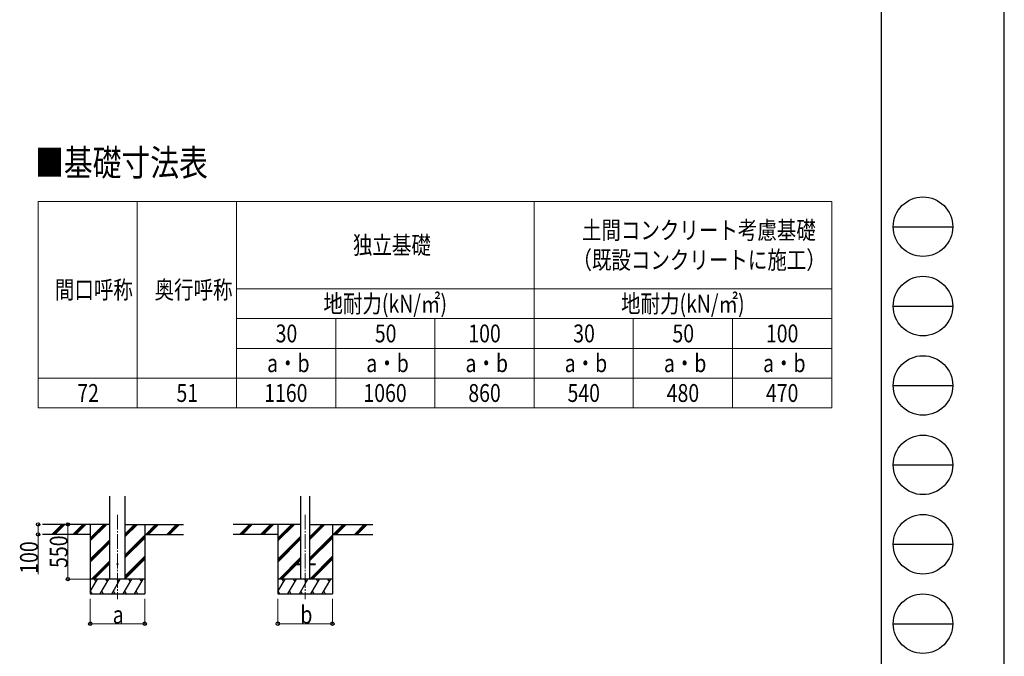
# Model space of a CAD drawing. Units: millimetres. Extents: x 0 to 33640, y 0 to 23760.
# Drawn here: x 23714 to 33640, y 4951 to 11366 of the extents above; entities that cross this region are included whole.
import ezdxf

# ---------------------------------------------------------------- set-up
doc = ezdxf.new("R2010")
doc.units = ezdxf.units.MM
doc.linetypes.add('YCENTER_1', pattern=[13, 10, -1, 1, -1])
for name, color, linetype, lineweight in [('TABLE1', 255, 'Continuous', 13), ('USER1', 3, 'Continuous', 13), ('YKK_12', 2, 'Continuous', 13), ('YKK_13', 4, 'Continuous', 30), ('YKK_A1', 4, 'Continuous', 30), ('YKK_D', 6, 'Continuous', 13), ('YKK_ZWAK', 7, 'Continuous', 30)]:
    doc.layers.add(name, color=color, linetype=linetype, lineweight=lineweight)
doc.styles.add('text-b', font='extslim2.shx', dxfattribs={"width": 0.8, "bigfont": 'extfont2.shx'})

msp = doc.modelspace()

# ---------------------------------------------------------------- linework, layer by layer
at = {"layer": 'TABLE1', "lineweight": 15}
for p, q in [((23900.08872928, 9534.8382183), (31900.08872928, 9534.8382183)), ((23900.08872928, 9534.8382183), (23900.08872928, 7454.3382183)), ((25900.08872928, 9534.8382183), (25900.08872928, 8654.3382183)), ((28900.08872928, 9534.8382183), (28900.08872928, 8354.3382183)), ((31900.08872928, 8354.3382183), (31900.08872928, 8054.3382183)), ((24900.08872928, 7754.3382183), (31900.08872928, 7754.3382183)), ((25900.08872928, 7754.3382183), (25900.08872928, 7454.3382183)), ((28900.08872928, 7754.3382183), (28900.08872928, 7454.3382183)), ((31900.08872928, 7754.3382183), (31900.08872928, 7454.3382183))]:
    msp.add_line(p, q, dxfattribs=at)
at = {"layer": 'TABLE1'}
for p, q in [((24900.08872928, 9534.8382183), (24900.08872928, 7454.3382183)), ((31900.08872928, 9534.8382183), (31900.08872928, 8354.3382183)), ((25900.08872928, 8654.3382183), (31900.08872928, 8654.3382183)), ((25900.08872928, 8654.3382183), (25900.08872928, 7754.3382183)), ((25900.08872928, 8354.3382183), (31900.08872928, 8354.3382183)), ((26900.08872928, 8354.3382183), (26900.08872928, 7454.3382183)), ((27900.08872928, 8354.3382183), (27900.08872928, 7454.3382183)), ((28900.08872928, 8354.3382183), (28900.08872928, 7754.3382183)), ((29900.08872928, 8354.3382183), (29900.08872928, 7454.3382183)), ((30900.08872928, 8354.3382183), (30900.08872928, 7454.3382183)), ((25900.08872928, 8054.3382183), (31900.08872928, 8054.3382183)), ((31900.08872928, 8054.3382183), (31900.08872928, 7754.3382183)), ((23900.08872928, 7754.3382183), (24900.08872928, 7754.3382183)), ((23900.08872928, 7454.3382183), (31900.08872928, 7454.3382183))]:
    msp.add_line(p, q, dxfattribs=at)
at = {"layer": 'YKK_12', "linetype": 'YCENTER_1', "ltscale": 15}
for p, q in [((24700.14666179, 6377.56762042), (24700.14666179, 5527.32437403)), ((26591.71705753, 6377.56762022), (26591.71705753, 5527.32437383))]:
    msp.add_line(p, q, dxfattribs=at)
at = {"layer": 'YKK_13', "ltscale": 20}
for p, q in [((26491.71705753, 5884.49999819), (26491.71705753, 5875.49999819)), ((26491.71705753, 5884.49999819), (26546.51705753, 5884.49999819)), ((26491.71705753, 5875.49999819), (26546.51705753, 5875.49999819)), ((26636.91705753, 5884.49999819), (26691.71705753, 5884.49999819)), ((26636.91705753, 5875.49999819), (26691.71705753, 5875.49999819)), ((26691.71705753, 5884.49999819), (26691.71705753, 5875.49999819))]:
    msp.add_line(p, q, dxfattribs=at)
msp.add_circle((24700.14666179, 5879.99999976), 5, dxfattribs=at)
at = {"layer": 'YKK_A1', "ltscale": 20}
for p, q in [((24622.39666497, 5729.99999975), (24622.39664721, 6565.3510257)), ((24777.89666497, 5729.99999975), (24777.8966473, 6565.3510257)), ((26546.51705753, 6565.3510255), (26546.51705753, 5729.99999819)), ((26636.91705753, 6565.3510255), (26636.91705753, 5729.99999819))]:
    msp.add_line(p, q, dxfattribs=at)
at = {"layer": 'YKK_A1'}
for p, q in [((24622.39665328, 6280.00000659), (23943.17895892, 6279.99999937)), ((24425.14666179, 6279.99999839), (24425.14666179, 5580.00047141)), ((24777.8966703, 6280.00000659), (25365.76633566, 6279.99999915)), ((24975.14666179, 6279.99999839), (24975.14666179, 5580.00047141)), ((26546.51705753, 6280.0000068), (25865.76633566, 6279.99999819)), ((26316.71705753, 6279.99999819), (26316.71705753, 5580.00047121)), ((26636.91705753, 6280.0000068), (27274.92317513, 6279.99999873)), ((26866.71705753, 6279.99999819), (26866.71705753, 5580.00047121)), ((24425.14666179, 6180.00000409), (23943.17895892, 6179.99999839)), ((24975.14666179, 6180.00000409), (25365.76633566, 6179.99999915)), ((26316.71705753, 6180.00000389), (25865.76633566, 6179.99999819)), ((26866.71705753, 6180.00000389), (27274.92317513, 6179.99999873))]:
    msp.add_line(p, q, dxfattribs=at)
at = {"layer": 'YKK_A1', "linetype": 'Continuous'}
for p, q in [((24040.88231899, 6181.40352499), (24139.47986301, 6280.00000376)), ((24053.62097503, 6179.99999939), (24153.62204589, 6280.00000376)), ((24067.76344349, 6179.99999957), (24167.76431403, 6280.00000376)), ((24253.01449039, 6181.40352231), (24351.61203441, 6280.00000107)), ((24265.7531518, 6180.00000208), (24365.75421729, 6280.00000107)), ((24279.89562026, 6180.00000226), (24379.89648543, 6280.00000107)), ((24425.14666179, 6113.11944913), (24592.02865683, 6279.99999839)), ((24425.14666179, 6127.26190043), (24577.88638869, 6279.99999839)), ((24425.14666179, 6141.40395179), (24563.74420581, 6279.99999839)), ((24777.89665593, 6157.50123284), (24900.39648411, 6279.99999975)), ((24777.89665563, 6171.6438073), (24886.25400369, 6279.99999975)), ((24777.89665533, 6185.78586695), (24872.11180604, 6279.99999975)), ((24984.24313098, 6180.00000398), (25084.24421014, 6280.00000271)), ((24998.38532761, 6180.0000038), (25098.38639284, 6280.00000253)), ((25012.52779571, 6180.00000362), (25112.5286608, 6280.00000236)), ((25196.37575648, 6180.0000013), (25296.37683564, 6280.00000003)), ((25210.51792356, 6180.00000112), (25310.51898879, 6279.99999985)), ((25224.65996711, 6180.00000094), (25324.6608322, 6279.99999967)), ((25932.45271472, 6181.40352479), (26031.05025874, 6280.00000356)), ((25945.19137077, 6179.9999992), (26045.19244162, 6280.00000356)), ((25959.33383923, 6179.99999937), (26059.33470977, 6280.00000356)), ((26144.58488612, 6181.40352211), (26243.18243015, 6280.00000087)), ((26157.32354754, 6180.00000188), (26257.32461303, 6280.00000087)), ((26171.466016, 6180.00000206), (26271.46688117, 6280.00000087)), ((26316.71705753, 6113.11944893), (26483.59905257, 6279.99999819)), ((26316.71705753, 6127.26190023), (26469.45678443, 6279.99999819)), ((26316.71705753, 6141.40395159), (26455.31460155, 6279.99999819)), ((26636.91705753, 6124.9515205), (26791.96687985, 6279.99999955)), ((26636.91705753, 6139.09416041), (26777.82439942, 6279.99999955)), ((26636.91705753, 6153.23622489), (26763.68220177, 6279.99999955)), ((26875.81352672, 6180.00000378), (26975.81460587, 6280.00000251)), ((26889.95572334, 6180.0000036), (26989.95678857, 6280.00000233)), ((26904.09819145, 6180.00000342), (27004.09905654, 6280.00000216)), ((27087.94615222, 6180.0000011), (27187.94723137, 6279.99999983)), ((27102.0883193, 6180.00000092), (27202.08938453, 6279.99999965)), ((27116.23036285, 6180.00000074), (27216.23122794, 6279.99999947)), ((24777.89665982, 5973.6557622), (24975.14666179, 6170.90363307)), ((24777.89666012, 5959.51368778), (24975.14666179, 6156.76158582)), ((26316.71705753, 5929.27361531), (26546.51705753, 6159.07113253)), ((26636.91705753, 5941.10611565), (26866.71705753, 6170.90363287)), ((26636.91705753, 5926.9640364), (26866.71705753, 6156.76158562)), ((24425.14666179, 5929.2736155), (24622.39665654, 6126.52147915)), ((24425.14666179, 5915.13156415), (24622.39665684, 6112.37945557)), ((24425.14666179, 5900.98911284), (24622.39665714, 6098.23739933)), ((24777.89666042, 5945.37090105), (24975.14666179, 6142.61919355)), ((26316.71705753, 5915.13156395), (26546.51705753, 6144.92911317)), ((26316.71705753, 5900.98911264), (26546.51705753, 6130.78712178)), ((26636.91705753, 5912.82118422), (26866.71705753, 6142.61919335)), ((24777.89666431, 5761.52543041), (24975.14666179, 5958.77329678)), ((26637.94128742, 5729.99999819), (26866.71705753, 5958.77329659)), ((24438.00475959, 5729.99999839), (24622.39666105, 5914.39042638)), ((24452.14710699, 5729.99999839), (24622.39666135, 5900.24828973)), ((24466.29048932, 5729.99999839), (24622.39666165, 5886.10563037)), ((24777.8966646, 5747.38335599), (24975.14666179, 5944.63124954)), ((24777.8966649, 5733.24056925), (24975.14666179, 5930.48885727)), ((26329.57515533, 5729.99999819), (26546.51705753, 5946.94016681)), ((26343.71750272, 5729.99999819), (26491.71705753, 5877.99845504)), ((26357.86088506, 5729.99999819), (26503.3613887, 5875.49999819)), ((26498.21864891, 5884.49999819), (26546.51705753, 5932.7980485)), ((26512.36141985, 5884.49999819), (26546.51705753, 5918.65551764)), ((26652.08351735, 5729.99999819), (26866.71705753, 5944.63124934)), ((26666.2264617, 5729.99999819), (26866.71705753, 5930.48885707)), ((24425.14666179, 5604.55037428), (24497.57574943, 5730.00048667)), ((24526.4429747, 5580.00095969), (24613.04575791, 5730.00048667)), ((24641.91318955, 5580.00095969), (24728.51597275, 5730.00048667)), ((24757.38291611, 5580.00047141), (24843.98569931, 5729.99999839)), ((24872.85313095, 5580.00047141), (24959.45591416, 5729.99999839)), ((26316.71705753, 5604.55037408), (26389.14614517, 5730.00048647)), ((26418.01337044, 5580.00095949), (26504.61615364, 5730.00048647)), ((26533.48358529, 5580.00095949), (26620.08636849, 5730.00048647)), ((26648.95331185, 5580.00047121), (26735.55609505, 5729.99999819)), ((26764.42352669, 5580.00047121), (26851.02630989, 5729.99999819)), ((24425.14666179, 5580.00047141), (24975.14666179, 5580.00047141)), ((24425.97227158, 5605.98068076), (24440.97129502, 5580.00144798)), ((24541.44199814, 5605.98019248), (24556.44102158, 5580.00095969)), ((24656.91196885, 5605.97961265), (24671.91074814, 5580.00095969)), ((24772.38267197, 5605.9810012), (24787.38242783, 5580.00047141)), ((24887.85215439, 5605.9797042), (24902.85117783, 5580.00047141)), ((26316.71705753, 5580.00047121), (26866.71705753, 5580.00047121)), ((26317.54266732, 5605.98068056), (26332.54169075, 5580.00144778)), ((26433.01239388, 5605.98019228), (26448.01141732, 5580.00095949)), ((26548.48236458, 5605.97961245), (26563.48114388, 5580.00095949)), ((26663.95306771, 5605.981001), (26678.95282357, 5580.00047121)), ((26779.42255013, 5605.979704), (26794.42157357, 5580.00047121))]:
    msp.add_line(p, q, dxfattribs=at)
at = {"layer": 'YKK_A1', "linetype": 'Continuous', "ltscale": 0.5}
for p, q in [((24975.14666179, 5729.99999839), (24425.14666179, 5729.99999839)), ((24482.57428459, 5704.01736289), (24467.57257561, 5729.99999839)), ((24598.04526963, 5704.01936179), (24583.04478135, 5730.00097495)), ((24713.51450791, 5704.01736289), (24698.51279892, 5729.99999839)), ((24828.98496689, 5704.01814109), (24813.98374619, 5730.00048667)), ((24944.45552061, 5704.01870942), (24929.4549376, 5730.00048667)), ((26866.71705753, 5729.99999819), (26316.71705753, 5729.99999819)), ((26374.14468033, 5704.01736269), (26359.14297134, 5729.99999819)), ((26489.61566536, 5704.01936159), (26474.61517708, 5730.00097475)), ((26605.08490364, 5704.01736269), (26590.08319466, 5729.99999819)), ((26720.55536263, 5704.01814089), (26705.55414193, 5730.00048647)), ((26836.02591635, 5704.01870922), (26821.02533333, 5730.00048647))]:
    msp.add_line(p, q, dxfattribs=at)
at = {"layer": 'YKK_D'}
for p, q in [((23923.05395892, 6279.99999998), (23899.08872928, 6279.99999998)), ((23900.08872928, 6279.99999998), (23900.08872928, 6180)), ((24200.08872928, 6280.00000204), (24200.08872928, 5729.99999839)), ((23923.05395892, 6180), (23899.08872928, 6180)), ((23900.08872928, 6180), (23900.08872928, 5780.26666666)), ((24424.14666179, 5729.99999839), (24199.08872928, 5729.99999839)), ((24425.14666179, 5530.00047278), (24425.14666179, 5279.00047141)), ((24975.14666179, 5530.00047278), (24975.14666179, 5279.00047141)), ((26316.71705753, 5530.00047258), (26316.71705753, 5279.00047141)), ((26866.71705753, 5530.00047258), (26866.71705753, 5279.00047141)), ((24425.14666179, 5280.00047141), (24975.14666179, 5280.00047141)), ((26316.71705753, 5280.00047141), (26866.71705753, 5280.00047141))]:
    msp.add_line(p, q, dxfattribs=at)
at = {"layer": 'YKK_D', "linetype": 'ByBlock', "lineweight": -2}
for centre in [(23900.08872928, 6279.99999998), (24200.08872928, 6280.00000204), (23900.08872928, 6180), (24200.08872928, 5729.99999839), (24425.14666179, 5280.00047141), (24975.14666179, 5280.00047141), (26316.71705753, 5280.00047141), (26866.71705753, 5280.00047141)]:
    msp.add_circle(centre, 17, dxfattribs=at)
at = {"layer": 'YKK_ZWAK'}
for p, q in [((33640, 0), (33640, 23760)), ((32400.07923023, 22980), (32400.07923023, 1780)), ((32520.07923023, 9280), (33120.07923023, 9280)), ((32520.07923023, 8480), (33120.07923023, 8480)), ((32520.07923023, 7680), (33120.07923023, 7680)), ((32520.07923023, 6880), (33120.07923023, 6880)), ((32520.07923023, 6080), (33120.07923023, 6080)), ((32520.07923023, 5280), (33120.07923023, 5280))]:
    msp.add_line(p, q, dxfattribs=at)
for centre in [(32820.07923023, 9280), (32820.07923023, 8480), (32820.07923023, 7680), (32820.07923023, 6880), (32820.07923023, 6080), (32820.07923023, 5280)]:
    msp.add_circle(centre, 300, dxfattribs=at)

# ---------------------------------------------------------------- texts
at = {"layer": 'TABLE1', "style": 'text-b', "width": 0.8}
for s, p in [('土間コンクリート考慮基礎', (29382.48872928, 9154.5882183)), ('独立基礎', (27073.68872928, 9004.5882183)), ('（既設コンクリートに施工）', (29286.48872928, 8854.5882183)), ('間口呼称', (24068.88872928, 8554.5882183)), ('奥行呼称', (25073.68872928, 8554.5882183)), ('地耐力(kN/㎡)', (26776.08872928, 8414.3382183)), ('地耐力(kN/㎡)', (29776.08872928, 8414.3382183)), ('30', (26294.48872928, 8114.3382183)), ('50', (27294.48872928, 8114.3382183)), ('100', (28236.88872928, 8114.3382183)), ('30', (29294.48872928, 8114.3382183)), ('50', (30294.48872928, 8114.3382183)), ('100', (31236.88872928, 8114.3382183)), ('a・b', (26208.08872928, 7814.3382183)), ('a・b', (27208.08872928, 7814.3382183)), ('a・b', (28208.08872928, 7814.3382183)), ('a・b', (29208.08872928, 7814.3382183)), ('a・b', (30208.08872928, 7814.3382183)), ('a・b', (31208.08872928, 7814.3382183)), ('72', (24294.48872928, 7514.3382183)), ('51', (25294.48872928, 7514.3382183)), ('1160', (26179.28872928, 7514.3382183)), ('1060', (27179.28872928, 7514.3382183)), ('860', (28236.88872928, 7514.3382183)), ('540', (29236.88872928, 7514.3382183)), ('480', (30236.88872928, 7514.3382183)), ('470', (31236.88872928, 7514.3382183))]:
    msp.add_text(s, height=180, dxfattribs=at).set_placement(p)
at = {"layer": 'USER1', "style": 'text-b', "width": 0.8}
msp.add_text('■基礎寸法表', height=266, dxfattribs=at).set_placement((23869.34822879, 9791.98961604))
at = {"layer": 'YKK_D', "style": 'text-b', "width": 0.8}
for s, p in [('550', (24197.42206261, 5841.80000021)), ('100', (23897.42206261, 5782.93333333))]:
    msp.add_text(s, height=180, rotation=90, dxfattribs=at).set_placement(p)
for s, p in [('b', (26543.71705753, 5280.80047141)), ('a', (24652.14666179, 5280.80047141))]:
    msp.add_text(s, height=180, dxfattribs=at).set_placement(p)

doc.saveas('drawing.dxf')
